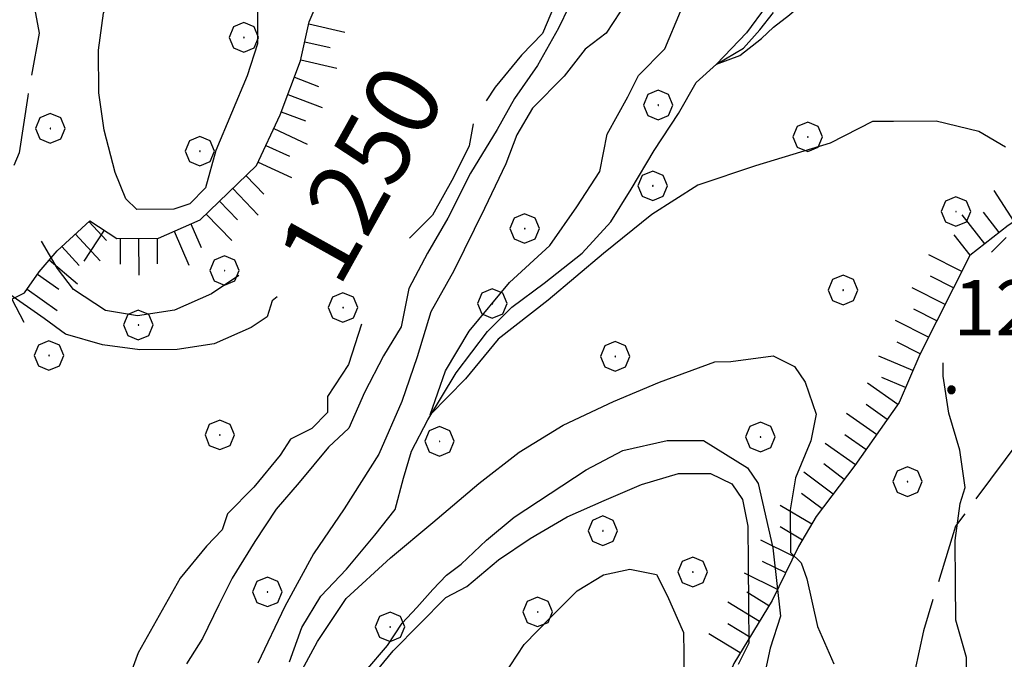
# Model space of a CAD drawing. Extents: x 2579649 to 2584473, y 4499563 to 4503021.
# Drawn here: x 2580659 to 2580792, y 4500712 to 4500799 of the extents above; entities that cross this region are included whole.
import ezdxf

# ---------------------------------------------------------------- set-up
doc = ezdxf.new("R2010")
doc.units = 0
doc.header["$LTSCALE"] = 5
doc.header["$MEASUREMENT"] = 0
doc.linetypes.add('701', pattern=[2.5, 2, -0.5])
doc.linetypes.add('LSCA1', pattern=[1, -0.5, -0.5])
for name, color, linetype in [('30200000', 1, 'Continuous'), ('60100000', 1, 'LSCA1'), ('70100000', 1, '701'), ('70400000', 1, 'Continuous'), ('80100000', 2, 'Continuous'), ('80200000', 1, 'Continuous'), ('80400000', 1, 'Continuous'), ('A0130000', 4, 'Continuous'), ('A0140000', 2, 'Continuous')]:
    doc.layers.add(name, color=color, linetype=linetype)
doc.styles.get("Standard").update_dxf_attribs({"font": 'romans.shx'})

# ---------------------------------------------------------------- blocks, each defined once
blk = doc.blocks.new('CERCHIO5')
at = {"linetype": 'Continuous'}
for p, q in [((-0.196, 0.064), (-0.206, 0.001)), ((-0.206, 0.001), (-0.196, -0.062)), ((-0.003, -0.202), (-0.206, 0.001)), ((-0.206, 0.001), (-0.003, 0.001)), ((-0.196, -0.062), (0.022, 0.2)), ((-0.168, 0.12), (-0.196, 0.064)), ((0.162, -0.118), (-0.196, 0.064)), ((-0.196, 0.064), (0.19, -0.062)), ((-0.183, 0.032), (-0.184, 0.013)), ((-0.184, 0.013), (-0.184, -0.047)), ((-0.18, 0.058), (-0.183, 0.032)), ((-0.167, 0.093), (-0.182, 0.091)), ((-0.182, 0.091), (-0.092, 0.063)), ((-0.152, 0.092), (-0.18, 0.058)), ((-0.158, 0.051), (-0.172, 0.001)), ((-0.172, 0.001), (-0.165, -0.077)), ((-0.168, -0.118), (0.094, 0.177)), ((-0.123, 0.166), (-0.168, 0.12)), ((0.19, -0.062), (-0.168, 0.12)), ((-0.168, 0.12), (0, 0)), ((0, 0), (-0.168, -0.118)), ((-0.152, 0.092), (-0.167, 0.093)), ((-0.166, 0.023), (-0.083, 0.112)), ((-0.122, -0.02), (-0.166, 0.023)), ((-0.072, 0.156), (-0.158, 0.051)), ((-0.138, 0.053), (-0.158, -0.016)), ((-0.142, 0.108), (-0.152, 0.092)), ((-0.126, 0.022), (-0.152, 0.092)), ((-0.127, 0.089), (-0.145, 0)), ((-0.145, 0), (-0.12, -0.069)), ((-0.092, 0.063), (-0.144, 0.144)), ((-0.144, 0.144), (-0.002, 0.069)), ((-0.105, 0.116), (-0.142, 0.108)), ((-0.076, 0.082), (-0.138, 0.053)), ((-0.072, 0.156), (-0.127, 0.089)), ((-0.127, 0.089), (-0.123, 0.112)), ((-0.11, -0.009), (-0.127, 0.089)), ((-0.091, -0.032), (-0.126, 0.022)), ((-0.066, 0.194), (-0.123, 0.166)), ((0.06, 0.194), (-0.123, -0.164)), ((-0.123, -0.164), (-0.066, 0.194)), ((-0.003, -0.202), (-0.123, 0.166)), ((-0.123, 0.166), (0.162, -0.118)), ((-0.123, 0.112), (-0.114, 0.138)), ((-0.084, 0.048), (-0.122, -0.02)), ((-0.114, 0.138), (-0.098, 0.178)), ((-0.072, 0.156), (-0.105, 0.116)), ((-0.098, 0.178), (-0.082, 0.172)), ((-0.022, 0.154), (-0.084, 0.048)), ((-0.083, 0.112), (0.009, 0.101)), ((-0.082, 0.172), (-0.032, 0.175)), ((-0.05, 0.134), (-0.076, 0.082)), ((0.022, 0.2), (-0.072, 0.156)), ((-0.032, 0.175), (-0.072, 0.156)), ((-0.003, 0.152), (-0.072, 0.156)), ((-0.051, 0.061), (-0.07, -0.008)), ((-0.068, -0.179), (0.035, 0.008)), ((-0.003, 0.204), (-0.066, 0.194)), ((-0.066, 0.194), (0.116, -0.164)), ((0.012, 0.149), (-0.051, 0.112)), ((-0.051, 0.112), (-0.051, 0.061)), ((-0.016, 0.097), (-0.051, 0.061)), ((-0.051, 0.061), (-0.016, 0.097)), ((-0.04, 0.124), (-0.05, 0.134)), ((-0.032, 0.175), (-0.04, 0.124)), ((0.01, 0.186), (-0.032, 0.175)), ((0, 0.174), (-0.032, 0.175)), ((-0.032, 0.175), (0.012, 0.149)), ((0.006, 0.054), (-0.026, -0.018)), ((0.061, 0.125), (-0.022, 0.154)), ((-0.016, 0.097), (0.034, 0.11)), ((0.065, 0.085), (-0.016, 0.097)), ((-0.003, 0.001), (-0.003, 0.204)), ((0.06, 0.194), (-0.003, 0.204)), ((-0.003, 0.001), (0.06, 0.194)), ((0.116, 0.166), (-0.003, -0.202)), ((0.058, 0.137), (-0.003, 0.152)), ((-0.003, 0.001), (0.197, 0.001)), ((-0.003, 0.001), (-0.003, -0.202)), ((-0.002, 0.069), (0.042, 0.197)), ((0.042, 0.16), (0, 0.174)), ((0.072, 0.053), (0.002, -0.036)), ((0.067, 0.043), (0.006, 0.054)), ((0.009, 0.101), (0.072, 0.053)), ((0.034, 0.11), (0.01, 0.186)), ((0.026, -0.083), (0.079, 0.072)), ((0.147, 0.135), (0.033, 0.066)), ((0.033, 0.066), (0.19, 0.064)), ((0.034, 0.11), (0.093, 0.094)), ((0.074, -0.087), (0.034, 0.11)), ((0.035, 0.008), (0.147, 0.135)), ((0.094, 0.177), (0.038, -0.196)), ((0.042, 0.197), (0.067, 0.101)), ((0.107, 0.137), (0.042, 0.16)), ((0.051, -0.062), (0.106, 0.031)), ((0.118, 0.117), (0.058, 0.137)), ((0.116, 0.166), (0.06, 0.194)), ((0.06, -0.192), (0.116, 0.166)), ((0.162, 0.12), (0.06, -0.192)), ((0.079, 0.072), (0.061, 0.125)), ((0.119, 0.036), (0.065, 0.085)), ((0.065, -0.017), (0.067, 0.043)), ((0.067, 0.101), (0.08, 0.184)), ((0.08, 0.184), (0.195, -0.034)), ((0.093, 0.094), (0.124, 0.053)), ((0.14, 0.07), (0.097, -0.076)), ((0.106, 0.031), (0.14, 0.105)), ((0.158, 0.109), (0.107, 0.137)), ((0.162, 0.12), (0.116, 0.166)), ((0.116, -0.164), (0.162, 0.12)), ((0.116, -0.06), (0.119, 0.036)), ((0.156, 0.064), (0.118, 0.117)), ((0.124, 0.053), (0.124, 0.053)), ((0.124, 0.053), (0.128, -0.03)), ((0.131, -0.07), (0.156, 0.001)), ((0.14, 0.105), (0.14, 0.07)), ((0.162, 0.044), (0.156, 0.064)), ((0.156, 0.001), (0.162, 0.044)), ((0.174, 0.064), (0.158, 0.109)), ((0.19, 0.064), (0.162, 0.12)), ((0.19, 0.064), (0.173, -0.096)), ((0.182, -0.008), (0.174, 0.064)), ((0.2, 0.001), (0.19, 0.064)), ((0.19, -0.062), (0.2, 0.001)), ((-0.196, -0.062), (-0.168, -0.118)), ((0.173, -0.096), (-0.196, -0.062)), ((-0.184, -0.047), (-0.165, -0.099)), ((-0.168, -0.118), (-0.123, -0.164)), ((-0.165, -0.077), (-0.13, -0.127)), ((-0.165, -0.099), (-0.12, -0.15)), ((-0.158, -0.016), (-0.117, -0.042)), ((-0.15, -0.04), (-0.156, -0.11)), ((-0.156, -0.11), (-0.106, -0.134)), ((-0.122, -0.02), (-0.15, -0.04)), ((-0.13, -0.127), (-0.06, -0.146)), ((-0.125, -0.057), (-0.108, -0.025)), ((-0.101, -0.082), (-0.125, -0.057)), ((-0.123, -0.164), (-0.066, -0.192)), ((-0.108, -0.025), (-0.122, -0.02)), ((-0.12, -0.069), (-0.087, -0.093)), ((-0.12, -0.15), (-0.06, -0.163)), ((-0.117, -0.042), (-0.078, -0.017)), ((-0.101, -0.082), (-0.11, -0.009)), ((-0.106, -0.134), (-0.093, -0.156)), ((-0.003, -0.094), (-0.101, -0.082)), ((-0.083, -0.14), (-0.101, -0.082)), ((-0.064, -0.045), (-0.097, -0.097)), ((-0.097, -0.097), (0.026, -0.134)), ((-0.093, -0.156), (-0.091, -0.18)), ((-0.054, -0.075), (-0.091, -0.032)), ((-0.091, -0.18), (-0.054, -0.075)), ((-0.087, -0.093), (-0.028, -0.126)), ((-0.034, -0.151), (-0.083, -0.14)), ((-0.07, -0.008), (-0.042, -0.049)), ((0.038, -0.196), (-0.068, -0.179)), ((-0.066, -0.192), (-0.003, -0.202)), ((0.097, -0.076), (-0.064, -0.045)), ((-0.06, -0.146), (0.011, -0.159)), ((-0.06, -0.163), (-0.032, -0.185)), ((0.002, -0.036), (-0.054, -0.075)), ((0.051, -0.062), (-0.054, -0.075)), ((-0.054, -0.075), (0.051, -0.062)), ((-0.054, -0.075), (-0.049, -0.182)), ((-0.049, -0.182), (0.026, -0.083)), ((-0.042, -0.049), (0.014, -0.064)), ((0.048, -0.128), (-0.034, -0.151)), ((-0.032, -0.185), (0.04, -0.182)), ((-0.028, -0.126), (0.048, -0.128)), ((-0.026, -0.018), (0.022, -0.048)), ((0.136, -0.106), (-0.003, -0.094)), ((-0.003, -0.202), (0.06, -0.192)), ((0.011, -0.159), (0.044, -0.153)), ((0.014, -0.064), (0.048, -0.061)), ((0.022, -0.048), (0.075, -0.075)), ((0.026, -0.134), (0.074, -0.087)), ((0.128, -0.03), (0.035, -0.054)), ((0.035, -0.054), (0.048, -0.128)), ((0.04, -0.182), (0.062, -0.176)), ((0.044, -0.153), (0.098, -0.127)), ((0.048, -0.061), (0.065, -0.017)), ((0.048, -0.128), (0.107, -0.112)), ((0.128, -0.03), (0.051, -0.062)), ((0.06, -0.192), (0.116, -0.164)), ((0.062, -0.176), (0.095, -0.16)), ((0.075, -0.075), (0.152, -0.078)), ((0.095, -0.16), (0.119, -0.147)), ((0.098, -0.127), (0.131, -0.07)), ((0.107, -0.112), (0.116, -0.06)), ((0.116, -0.164), (0.162, -0.118)), ((0.119, -0.147), (0.136, -0.106)), ((0.195, -0.034), (0.128, -0.03)), ((0.152, -0.078), (0.175, -0.074)), ((0.162, -0.118), (0.19, -0.062)), ((0.175, -0.074), (0.182, -0.008))]:
    blk.add_line(p, q, dxfattribs=at)
blk = doc.blocks.new('BA1CORT')
at = {"linetype": 'Continuous'}
blk.add_line((0, 0), (0.7, 0), dxfattribs=at)
blk = doc.blocks.new('BA1LUNG')
at = {"linetype": 'Continuous'}
blk.add_line((0, 0), (1, 0), dxfattribs=at)
blk = doc.blocks.new('CERCHIO1')
at = {"linetype": 'Continuous'}
for p, q in [((-0.28, 0.28), (-0.397, -0.002)), ((0.003, 0.398), (-0.28, 0.28)), ((0.286, 0.28), (0.003, 0.398)), ((0.403, -0.002), (0.286, 0.28)), ((0, 0), (-0.002, -0.003)), ((0.002, 0.002), (0, 0)), ((0.005, 0.003), (0.002, 0.002)), ((0.009, 0.003), (0.005, 0.003)), ((0.011, 0.001), (0.009, 0.003)), ((0.013, -0.001), (0.011, 0.001)), ((-0.397, -0.002), (-0.28, -0.285)), ((-0.002, -0.003), (-0.002, -0.006)), ((-0.002, -0.006), (0, -0.009)), ((0, -0.009), (0.002, -0.011)), ((0.002, -0.011), (0.005, -0.013)), ((0.005, -0.013), (0.009, -0.012)), ((0.009, -0.012), (0.011, -0.011)), ((0.011, -0.011), (0.013, -0.008)), ((0.014, -0.005), (0.013, -0.001)), ((0.013, -0.008), (0.014, -0.005)), ((0.286, -0.285), (0.403, -0.002)), ((-0.28, -0.285), (0.003, -0.402)), ((0.003, -0.402), (0.286, -0.285))]:
    blk.add_line(p, q, dxfattribs=at)

msp = doc.modelspace()

# ---------------------------------------------------------------- linework, layer by layer
at = {"layer": '30200000', "linetype": 'Continuous', "flags": 128}
msp.add_lwpolyline([(2580695.52, 4500712.06), (2580697.18, 4500716.69), (2580699.75, 4500720.93), (2580703.24, 4500724.6), (2580707.1, 4500729.23), (2580709.86, 4500732.7), (2580710.96, 4500736.95), (2580712.06, 4500740.61), (2580714.26, 4500744.85), (2580718.13, 4500751.23), (2580722.36, 4500756.82), (2580725.66, 4500760.1), (2580730.07, 4500763.38), (2580735.22, 4500767.44), (2580739.08, 4500771.68), (2580741.84, 4500776.12), (2580744.96, 4500781.33), (2580748.27, 4500786.35), (2580750.66, 4500790.59), (2580753.43, 4500793.07), (2580757.09, 4500795.22), (2580759.29, 4500797.73), (2580761.13, 4500800.05)], dxfattribs=at)
at = {"layer": '60100000', "linetype": 'LSCA1', "flags": 128}
for points in [[(2580505.76, 4500530.63), (2580502.05, 4500539.11), (2580501.63, 4500541.94), (2580502.8, 4500548.03), (2580504.78, 4500554.12), (2580505.15, 4500558.58), (2580505.11, 4500565.46), (2580505.06, 4500571.53), (2580506.22, 4500579.24), (2580507.38, 4500586.54), (2580511.31, 4500603.98), (2580515.24, 4500620.61), (2580521.2, 4500636.86), (2580522.78, 4500642.13), (2580525.58, 4500647.42), (2580530.8, 4500652.72), (2580534.04, 4500653.96), (2580544.14, 4500656.87), (2580551.4, 4500660.97), (2580557.45, 4500664.66), (2580563.09, 4500669.15), (2580567.51, 4500674.05), (2580568.68, 4500679.72), (2580567.43, 4500684.98), (2580564.57, 4500688.61), (2580557.25, 4500693.01), (2580547.09, 4500696.98), (2580536.92, 4500698.81), (2580533.66, 4500701.22), (2580533.24, 4500703.24), (2580535.24, 4500707.3), (2580541.27, 4500713.02), (2580550.13, 4500719.56), (2580557.4, 4500722.45), (2580563.05, 4500726.54), (2580571.93, 4500730.65), (2580578.39, 4500733.13), (2580587.27, 4500737.65), (2580590.48, 4500740.91), (2580594.51, 4500744.58), (2580596.93, 4500745.41), (2580599.78, 4500743.81), (2580615.15, 4500746.35), (2580621.23, 4500745.58), (2580625.29, 4500744.4), (2580628.12, 4500744.82), (2580633.7, 4500757.82), (2580636.1, 4500761.89), (2580639.73, 4500763.13), (2580644.19, 4500763.57), (2580648.24, 4500763.19), (2580650.68, 4500761.59), (2580653.52, 4500760.8), (2580657.17, 4500760.83), (2580659.59, 4500762.06), (2580661.59, 4500764.91), (2580664, 4500767.76), (2580668.43, 4500771.84), (2580672.09, 4500769.44), (2580677.76, 4500769.48), (2580683.41, 4500771.95), (2580691.05, 4500779.3), (2580694.25, 4500786.2), (2580697.03, 4500793.51), (2580698.21, 4500798.79), (2580699.4, 4500801.63), (2580702.6, 4500806.92), (2580705.41, 4500810.18), (2580708.61, 4500815.87), (2580711.81, 4500821.16), (2580717.87, 4500823.64), (2580722.31, 4500825.69), (2580729.99, 4500828.18), (2580740.1, 4500830.68), (2580746.99, 4500829.11), (2580754.3, 4500827.14), (2580765.24, 4500825.6), (2580768.89, 4500825.62), (2580773.34, 4500825.65), (2580780.26, 4500821.65), (2580791.22, 4500817.68), (2580801.35, 4500817.75), (2580808.63, 4500819.02), (2580815.89, 4500822.31), (2580823.96, 4500827.23), (2580828, 4500828.88), (2580833.27, 4500828.51), (2580839.35, 4500827.75), (2580843.01, 4500830.86), (2580846.56, 4500834.68), (2580849.28, 4500840.11), (2580855.38, 4500844.28)], [(2580875.61, 4500771.79), (2580870.76, 4500770.54), (2580868.33, 4500770.93), (2580864.28, 4500770.49), (2580858.61, 4500770.86), (2580854.15, 4500771.64), (2580849.68, 4500774.03), (2580842.77, 4500777.22), (2580835.47, 4500777.98), (2580830.22, 4500776.32), (2580822.12, 4500776.27), (2580818.47, 4500777.45), (2580815.61, 4500780.67), (2580810.75, 4500780.23), (2580801.86, 4500776.93), (2580792.99, 4500771.2), (2580787.76, 4500767.11), (2580780.97, 4500753.7), (2580778.18, 4500747.2), (2580772.17, 4500738.65), (2580766.95, 4500731.72), (2580764.55, 4500727.66), (2580760.96, 4500720.34), (2580755.75, 4500711.8), (2580749.78, 4500697.17), (2580746.19, 4500689.86), (2580743.8, 4500684.17), (2580742.25, 4500675.25), (2580738.26, 4500665.91), (2580732.68, 4500654.53), (2580728.26, 4500649.23), (2580723.84, 4500643.93), (2580717, 4500638.21), (2580705.71, 4500630.84), (2580663.52, 4500583.96), (2580650.65, 4500570.91), (2580643.03, 4500561.54), (2580633.4, 4500548.51), (2580626.18, 4500538.74), (2580618.96, 4500529.37), (2580612.51, 4500524.47), (2580600.81, 4500518.71), (2580589.11, 4500512.55), (2580581.42, 4500511.28), (2580567.22, 4500515.23), (2580554.22, 4500520.81), (2580543.67, 4500523.16), (2580539.87, 4500521.76)]]:
    msp.add_lwpolyline(points, dxfattribs=at)
at = {"layer": '70100000', "linetype": '701', "flags": 128}
for points in [[(2580509.57, 4500871.9), (2580512.81, 4500872.32), (2580519.31, 4500869.13), (2580531.89, 4500865.17), (2580545.3, 4500860), (2580554.65, 4500854.4), (2580564.82, 4500848.8), (2580571.72, 4500846.02), (2580575.39, 4500842.8), (2580579.89, 4500836.36), (2580589.65, 4500831.57), (2580597.77, 4500828.79), (2580605.88, 4500826.82), (2580613.58, 4500825.66), (2580618.87, 4500822.86), (2580625.37, 4500819.67), (2580633.48, 4500818.51), (2580643.62, 4500816.97), (2580651.32, 4500816.21), (2580656.19, 4500814.22), (2580658.64, 4500811.4), (2580659.9, 4500806.15), (2580661.58, 4500797.25), (2580660.02, 4500788.73), (2580658.86, 4500781.03), (2580654.08, 4500769.66), (2580648.24, 4500763.19)], [(2580855.19, 4500771.45), (2580847.93, 4500767.76), (2580845.12, 4500764.9), (2580840.29, 4500760.01), (2580838.69, 4500757.56), (2580833.84, 4500755.5), (2580825.37, 4500751.39), (2580822.95, 4500749.35), (2580820.13, 4500748.12), (2580814.04, 4500749.29), (2580810.37, 4500752.5), (2580808.75, 4500753.3), (2580805.1, 4500753.27), (2580801.47, 4500751.22), (2580798.26, 4500747.15), (2580785.83, 4500730.45), (2580781.47, 4500716.25), (2580778.73, 4500703.27), (2580774.77, 4500690.68), (2580771.18, 4500683.37), (2580769.19, 4500678.49), (2580763.17, 4500671.16), (2580753.93, 4500659.75), (2580741.52, 4500639.82), (2580731.12, 4500621.52), (2580725.94, 4500610.55), (2580725.17, 4500603.66), (2580726.02, 4500599.21), (2580730.1, 4500595.19), (2580736.99, 4500593.21), (2580748.35, 4500591.27), (2580755.23, 4500592.13), (2580760.07, 4500594.19), (2580769.69, 4500608.84), (2580793.73, 4500645.46), (2580796.09, 4500655.2), (2580798.08, 4500659.67), (2580802.53, 4500660.1), (2580816.32, 4500657.77), (2580830.08, 4500659.49), (2580837.77, 4500660.36), (2580847.89, 4500660.02), (2580853.98, 4500658.04), (2580857.64, 4500656.45), (2580861.82, 4500650.39)]]:
    msp.add_lwpolyline(points, dxfattribs=at)
at = {"layer": '80100000', "linetype": 'Continuous', "flags": 128}
for points in [[(2580794.19, 4500832.24), (2580788.19, 4500827.3), (2580782.73, 4500824.73), (2580778.29, 4500822.66), (2580775.12, 4500820.86), (2580771.82, 4500816.74), (2580769.16, 4500812.76), (2580766.11, 4500808.5), (2580763.32, 4500804.64), (2580760.15, 4500800.91), (2580757.48, 4500797.31), (2580753.43, 4500793.07), (2580756.59, 4500794.21), (2580759.51, 4500796.53), (2580761.17, 4500798.08), (2580763.32, 4500799.75), (2580766.37, 4500802.46), (2580768.9, 4500804.38), (2580771.94, 4500805.41), (2580777.1, 4500806.2), (2580783.75, 4500806.57), (2580788.44, 4500806.57), (2580792.22, 4500806.31), (2580795.83, 4500804.89)], [(2580693.84, 4500761.52), (2580693.18, 4500760.96), (2580692.48, 4500758.79), (2580690.33, 4500757.34), (2580685.3, 4500755.14), (2580680.27, 4500754.38), (2580675.23, 4500754.35), (2580670.18, 4500755.03), (2580665.13, 4500756.44), (2580662.24, 4500758.57), (2580657.17, 4500762.14), (2580653.54, 4500766.43), (2580650.34, 4500769.07)], [(2580724.51, 4500710.06), (2580727.36, 4500714.4), (2580730.93, 4500718.03), (2580734.51, 4500721.65), (2580738.09, 4500723.84), (2580741.69, 4500724.58), (2580745.29, 4500723.89), (2580746.75, 4500721.02), (2580748.95, 4500716), (2580748.97, 4500713.12), (2580749, 4500708.08)]]:
    msp.add_lwpolyline(points, dxfattribs=at)
at = {"layer": '80200000', "linetype": 'Continuous', "flags": 128}
for points in [[(2580691.82, 4500809.7), (2580691.85, 4500805.89), (2580691.17, 4500800.84), (2580691.2, 4500795.8), (2580689.79, 4500791.47), (2580687.67, 4500786.42), (2580685.54, 4500781.36), (2580684.14, 4500776.31), (2580682, 4500774.13), (2580679.84, 4500773.4), (2580674.8, 4500773.36), (2580673.35, 4500774.79), (2580671.89, 4500778.38), (2580670.4, 4500784.13), (2580669.65, 4500789.17), (2580669.61, 4500794.93), (2580670.29, 4500799.97), (2580671.71, 4500802.86), (2580672.39, 4500807.91), (2580671.93, 4500809.7)], [(2580731.96, 4500802.25), (2580729.84, 4500797.19), (2580726.98, 4500794.29), (2580723.41, 4500789.95), (2580722.19, 4500788.1)], [(2580733.41, 4500800.82), (2580731.99, 4500797.93), (2580729.15, 4500792.87), (2580726.05, 4500788.4), (2580723.69, 4500784.21), (2580720.06, 4500778.3), (2580716.97, 4500772.2), (2580714.25, 4500767.43), (2580711.7, 4500762.66), (2580710.68, 4500757.45), (2580708.25, 4500753.51), (2580705.71, 4500748.56), (2580703.58, 4500743.72), (2580700.81, 4500741.12), (2580696.82, 4500736.35), (2580693.73, 4500732.73), (2580690.82, 4500728.35), (2580687.74, 4500723.39), (2580685.92, 4500719.77), (2580683.74, 4500715.19), (2580681.56, 4500711.76)], [(2580741.33, 4500801.6), (2580738.48, 4500797.25), (2580735.61, 4500795.07), (2580732.76, 4500791.45), (2580728.47, 4500787.1), (2580726.34, 4500783.49), (2580724.84, 4500779.55), (2580721.98, 4500773.48), (2580717.81, 4500765.03), (2580714.68, 4500759.47), (2580712.85, 4500753.4), (2580710.77, 4500747.32), (2580707.65, 4500740.17), (2580702.95, 4500732.78), (2580698.77, 4500726.7), (2580694.88, 4500719.56), (2580691.23, 4500711.88)], [(2580792.59, 4500781.8), (2580788.97, 4500783.94), (2580783.2, 4500785.34), (2580777.44, 4500785.29), (2580774.56, 4500785.27), (2580768.82, 4500782.35), (2580758.72, 4500779.28), (2580750.9, 4500776.64), (2580744.65, 4500772.68), (2580738.12, 4500767.41), (2580730.58, 4500761.06), (2580723.8, 4500755.77), (2580719.39, 4500750.38), (2580714.58, 4500745.54), (2580716.67, 4500751.48), (2580719.89, 4500756.84), (2580725.36, 4500763.44), (2580730.84, 4500768.47), (2580734.48, 4500773.73), (2580737.61, 4500778.49), (2580738.58, 4500783.58), (2580741.42, 4500788.64), (2580742.84, 4500791.53), (2580746.41, 4500795.15), (2580748.54, 4500800.21)], [(2580720.44, 4500784.95), (2580719.87, 4500782), (2580717.74, 4500777.67), (2580714.89, 4500772.6), (2580711.78, 4500769.45)], [(2580688.65, 4500764.41), (2580684.96, 4500761.92), (2580679.94, 4500759.72), (2580674.91, 4500758.96), (2580670.58, 4500759.65), (2580666.24, 4500762.5), (2580664.06, 4500765.37), (2580661.91, 4500769.07)], [(2580790.7, 4500767.55), (2580792.68, 4500769.56)], [(2580705.3, 4500757.82), (2580703.52, 4500752.36), (2580700.67, 4500748.02), (2580700.68, 4500745.86), (2580698.54, 4500743.69), (2580695.67, 4500742.23), (2580694.25, 4500740.06), (2580690.68, 4500735.71), (2580687.1, 4500732.08), (2580686.4, 4500729.92), (2580684.25, 4500727.74), (2580680.69, 4500723.4), (2580677.84, 4500718.34), (2580675, 4500713.28), (2580672.88, 4500707.5)], [(2580694.88, 4500706.61), (2580699.31, 4500714.8), (2580703.21, 4500720.62), (2580709.2, 4500726.16), (2580714.94, 4500730.92), (2580721.19, 4500736.22), (2580726.66, 4500740.45), (2580732.65, 4500744.14), (2580739.44, 4500747.32), (2580745.69, 4500749.96), (2580753.2, 4500752.72), (2580755.36, 4500752.73), (2580761.11, 4500753.5), (2580764, 4500752.08), (2580765.46, 4500749.93), (2580766.93, 4500745.62), (2580766.23, 4500742.01), (2580764.11, 4500736.96), (2580763.42, 4500732.63), (2580763.46, 4500726.87), (2580764.91, 4500725.44), (2580765.65, 4500723.29), (2580767.13, 4500716.82), (2580769.33, 4500711.79)], [(2580792.44, 4500675.61), (2580789.74, 4500677.38), (2580788.29, 4500678.81), (2580788.26, 4500683.13), (2580789.66, 4500688.18), (2580791.08, 4500691.79), (2580791.03, 4500697.55), (2580791.01, 4500700.43), (2580788.81, 4500706.17), (2580787.36, 4500708.32), (2580787.33, 4500712.64), (2580785.85, 4500717.67), (2580785.81, 4500722.71), (2580785.77, 4500728.47), (2580786.46, 4500733.52), (2580787.16, 4500735.68), (2580786.4, 4500740.72), (2580784.93, 4500745.75), (2580784.17, 4500750.78), (2580784.16, 4500752.55)], [(2580705.89, 4500710.81), (2580708.8, 4500714.24), (2580710.8, 4500717.29), (2580712.79, 4500719.39), (2580714.97, 4500721.86), (2580716.79, 4500723.77), (2580718.79, 4500725.3), (2580722.24, 4500728.54), (2580725.99, 4500731.64), (2580735.77, 4500738.05), (2580740.73, 4500740.7), (2580746.72, 4500742.02), (2580751.68, 4500742.02), (2580757.62, 4500738.35), (2580759.08, 4500736.2), (2580761.06, 4500727.48), (2580762.08, 4500718.22), (2580760.68, 4500713.89), (2580759.28, 4500707.4)], [(2580705.99, 4500709.18), (2580709.56, 4500713.53), (2580713.13, 4500717.15), (2580716.71, 4500720.78), (2580719.57, 4500722.24), (2580723.87, 4500725.87), (2580728.17, 4500728.78), (2580733.19, 4500731.7), (2580738.21, 4500733.89), (2580743.24, 4500736.09), (2580748.27, 4500737.56), (2580752.59, 4500737.59), (2580755.48, 4500736.18), (2580756.93, 4500734.03), (2580757.68, 4500730.43), (2580757.71, 4500725.39), (2580757.75, 4500719.63), (2580757.79, 4500714.59), (2580756.37, 4500711.7)]]:
    msp.add_lwpolyline(points, dxfattribs=at)

# ---------------------------------------------------------------- block references
at = {"layer": '60100000', "linetype": 'Continuous'}
for name, p, xscale, yscale, zscale, rotation in [('BA1LUNG', (2580698.15, 4500798.5), 4.999999999729461, 4.999999999729461, 4.999999999729461, 347.4045813406115), ('BA1CORT', (2580697.6, 4500796.06), 4.999999999729461, 4.999999999729461, 4.999999999729461, 347.4045813406115), ('BA1LUNG', (2580697.06, 4500793.62), 4.999999999729461, 4.999999999729461, 4.999999999729461, 347.4045813406115), ('BA1CORT', (2580696.18, 4500791.27), 5.000000000103866, 5.000000000103866, 5.000000000103866, 339.158263250341), ('BA1LUNG', (2580695.29, 4500788.94), 5.000000000103866, 5.000000000103866, 5.000000000103866, 339.158263250341), ('BA1CORT', (2580694.4, 4500786.6), 5.000000000103866, 5.000000000103866, 5.000000000103866, 339.158263250341), ('BA1LUNG', (2580693.38, 4500784.32), 4.999999999112426, 4.999999999112426, 4.999999999112426, 335.1181488373448), ('BA1CORT', (2580692.33, 4500782.05), 4.999999999112426, 4.999999999112426, 4.999999999112426, 335.1181488373448), ('BA1LUNG', (2580691.27, 4500779.79), 4.999999999112426, 4.999999999112426, 4.999999999112426, 335.1181488373448), ('BA1CORT', (2580689.63, 4500777.94), 4.999999997663721, 4.999999997663721, 4.999999997663721, 313.8645566449794), ('BA1LUNG', (2580687.83, 4500776.21), 4.999999997663721, 4.999999997663721, 4.999999997663721, 313.8645566449794), ('BA1LUNG', (2580793.78, 4500771.71), 5.000000000275548, 5.000000000275548, 5.000000000275548, 122.8575268219466), ('BA1CORT', (2580686.03, 4500774.47), 4.999999997663721, 4.999999997663721, 4.999999997663721, 313.8645566449794), ('BA1LUNG', (2580684.23, 4500772.74), 4.999999997663721, 4.999999997663721, 4.999999997663721, 313.8645566449794), ('BA1LUNG', (2580789.79, 4500768.7), 5.00000000111966, 5.00000000111966, 5.00000000111966, 128.0322812039616), ('BA1CORT', (2580791.76, 4500770.24), 5.00000000111966, 5.00000000111966, 5.00000000111966, 128.0322812039616), ('BA1CORT', (2580668.32, 4500771.74), 4.999999999638104, 4.999999999638104, 4.999999999638104, 312.6868202929086), ('BA1CORT', (2580682.16, 4500771.41), 5.00000000178215, 5.00000000178215, 5.00000000178215, 293.6719372473231), ('BA1LUNG', (2580666.48, 4500770.05), 4.999999999638104, 4.999999999638104, 4.999999999638104, 312.6868202929086), ('BA1LUNG', (2580670.4, 4500770.55), 5.000000001051803, 5.000000001051803, 5.000000001051803, 236.7087197628323), ('BA1LUNG', (2580679.87, 4500770.4), 5.00000000178215, 5.00000000178215, 5.00000000178215, 293.6719372473231), ('BA1CORT', (2580787.82, 4500767.16), 5.00000000111966, 5.00000000111966, 5.00000000111966, 128.0322812039616), ('BA1CORT', (2580672.56, 4500769.44), 4.999999999497704, 4.999999999497704, 4.999999999497704, 270.3945091875148), ('BA1LUNG', (2580675.06, 4500769.46), 4.999999999497704, 4.999999999497704, 4.999999999497704, 270.3945091875148), ('BA1CORT', (2580677.56, 4500769.48), 4.999999999497704, 4.999999999497704, 4.999999999497704, 270.3945091875148), ('BA1CORT', (2580664.65, 4500768.35), 4.999999999638104, 4.999999999638104, 4.999999999638104, 312.6868202929086), ('BA1LUNG', (2580786.67, 4500764.95), 4.99999999982739, 4.99999999982739, 4.99999999982739, 153.1416602726202), ('BA1LUNG', (2580662.95, 4500766.52), 5.000000000621028, 5.000000000621028, 5.000000000621028, 319.8484013543606), ('BA1CORT', (2580661.37, 4500764.59), 4.999999999298797, 4.999999999298797, 4.999999999298797, 324.8742944218716), ('BA1CORT', (2580785.54, 4500762.72), 4.99999999982739, 4.99999999982739, 4.99999999982739, 153.1416602726202), ('BA1LUNG', (2580659.93, 4500762.54), 4.999999999298797, 4.999999999298797, 4.999999999298797, 324.8742944218716), ('BA1LUNG', (2580784.41, 4500760.49), 4.99999999982739, 4.99999999982739, 4.99999999982739, 153.1416602726202), ('BA1CORT', (2580657.89, 4500761.19), 5.000000001083436, 5.000000001083436, 5.000000001083436, 297.017451281101), ('BA1CORT', (2580783.28, 4500758.26), 4.99999999982739, 4.99999999982739, 4.99999999982739, 153.1416602726202), ('BA1LUNG', (2580782.15, 4500756.03), 4.99999999982739, 4.99999999982739, 4.99999999982739, 153.1416602726202), ('BA1CORT', (2580781.02, 4500753.8), 4.99999999982739, 4.99999999982739, 4.99999999982739, 153.1416602726202), ('BA1LUNG', (2580780.03, 4500751.51), 5.000000000028555, 5.000000000028555, 5.000000000028555, 156.7769454856859), ('BA1LUNG', (2580778, 4500746.94), 5.000000001088685, 5.000000001088685, 5.000000001088685, 144.9204238174967), ('BA1CORT', (2580779.04, 4500749.21), 5.000000000028555, 5.000000000028555, 5.000000000028555, 156.7769454856859), ('BA1CORT', (2580776.56, 4500744.9), 5.000000001088685, 5.000000001088685, 5.000000001088685, 144.9204238174967), ('BA1LUNG', (2580775.12, 4500742.85), 5.000000001088685, 5.000000001088685, 5.000000001088685, 144.9204238174967), ('BA1CORT', (2580773.69, 4500740.81), 5.000000001088685, 5.000000001088685, 5.000000001088685, 144.9204238174967), ('BA1LUNG', (2580772.25, 4500738.76), 5.000000001088685, 5.000000001088685, 5.000000001088685, 144.9204238174967), ('BA1LUNG', (2580769.25, 4500734.76), 4.999999999654368, 4.999999999654368, 4.999999999654368, 143.0125334410548), ('BA1CORT', (2580770.75, 4500736.76), 4.999999999654368, 4.999999999654368, 4.999999999654368, 143.0125334410548), ('BA1CORT', (2580767.74, 4500732.77), 4.999999999654368, 4.999999999654368, 4.999999999654368, 143.0125334410548), ('BA1LUNG', (2580766.35, 4500730.7), 4.999999999766954, 4.999999999766954, 4.999999999766954, 149.3671165256771), ('BA1CORT', (2580765.07, 4500728.54), 4.999999999766954, 4.999999999766954, 4.999999999766954, 149.3671165256771), ('BA1LUNG', (2580763.9, 4500726.34), 5.000000000875374, 5.000000000875374, 5.000000000875374, 153.8754348761079), ('BA1CORT', (2580762.8, 4500724.09), 5.000000000875374, 5.000000000875374, 5.000000000875374, 153.8754348761079), ('BA1LUNG', (2580761.7, 4500721.85), 5.000000000875374, 5.000000000875374, 5.000000000875374, 153.8754348761079), ('BA1CORT', (2580760.53, 4500719.64), 5.000000000421148, 5.000000000421148, 5.000000000421148, 148.6298554511727), ('BA1LUNG', (2580759.23, 4500717.51), 5.000000000421148, 5.000000000421148, 5.000000000421148, 148.6298554511727), ('BA1CORT', (2580757.93, 4500715.37), 5.000000000421148, 5.000000000421148, 5.000000000421148, 148.6298554511727), ('BA1LUNG', (2580756.63, 4500713.24), 5.000000000421148, 5.000000000421148, 5.000000000421148, 148.6298554511727)]:
    msp.add_blockref(name, p, dxfattribs=dict(at, xscale=xscale, yscale=yscale, zscale=zscale, rotation=rotation))
at = {"layer": '70400000', "linetype": 'Continuous', "xscale": 5, "yscale": 5, "zscale": 5}
for p in [(2580689.31, 4500796.7), (2580745.49, 4500787.52), (2580663.07, 4500784.36), (2580765.77, 4500783.21), (2580683.35, 4500781.27), (2580744.76, 4500776.58), (2580785.87, 4500773.09), (2580727.39, 4500770.79), (2580686.7, 4500765.09), (2580770.56, 4500762.45), (2580702.76, 4500760.08), (2580723.01, 4500760.63), (2580675.01, 4500757.72), (2580662.89, 4500753.58), (2580739.66, 4500753.46), (2580686.05, 4500742.81), (2580759.36, 4500742.53), (2580715.85, 4500741.95), (2580779.3, 4500736.48), (2580737.99, 4500729.82), (2580750.18, 4500724.23), (2580692.51, 4500721.53), (2580729.15, 4500718.82), (2580709.14, 4500716.79)]:
    msp.add_blockref('CERCHIO1', p, dxfattribs=at)
at = {"layer": '80400000', "linetype": 'Continuous', "xscale": 2.5, "yscale": 2.5, "zscale": 2.5}
msp.add_blockref('CERCHIO5', (2580785.28, 4500748.91), dxfattribs=at)

# ---------------------------------------------------------------- texts
at = {"layer": 'A0130000', "linetype": 'Continuous'}
msp.add_text('1250', height=10.003, rotation=60.8367, dxfattribs=at).set_placement((2580702.22, 4500762.57))
at = {"layer": 'A0140000', "linetype": 'Continuous'}
msp.add_text('1230.2', height=7.5, dxfattribs=at).set_placement((2580785.55, 4500756.3))

doc.saveas('drawing.dxf')
